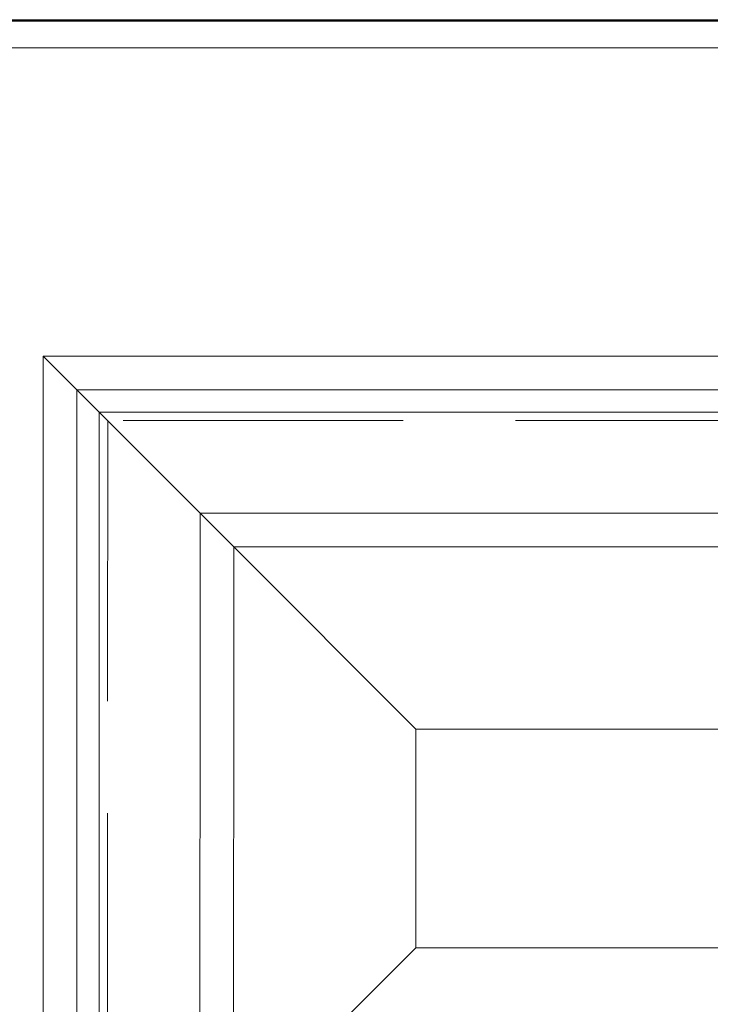
# Model space of a CAD drawing. Units: millimetres. Extents: x -47621 to -33705, y -153176 to -139268.
# Drawn here: x -45835 to -45711, y -147585 to -147410 of the extents above; entities that cross this region are included whole.
import ezdxf

# ---------------------------------------------------------------- set-up
doc = ezdxf.new("R2010")
doc.units = ezdxf.units.MM
doc.header["$LTSCALE"] = 200
doc.linetypes.add('1000', pattern=[30, 12, -18])
doc.linetypes.add('DASH', pattern=[0.35, 0.25, -0.1])
for name, color, linetype, lineweight in [('AL-标注', 8, 'Continuous', 15), ('G-数控铣形线', 1, 'Continuous', 15), ('G-立梃杩头芯板', 7, 'Continuous', 15), ('G-线条层', 3, 'Continuous', 15), ('G-虚线', 2, 'DASH', 13)]:
    doc.layers.add(name, color=color, linetype=linetype, lineweight=lineweight)
doc.layers.add('G-立挺杩头芯板', color=7, linetype='Continuous')

# ---------------------------------------------------------------- blocks, each defined once
blk = doc.blocks.new('476292')
at = {"layer": 'G-数控铣形线'}
blk.add_lwpolyline([(-71832.17, -133197.71), (-71496.42, -133197.71), (-71496.38, -133045.71), (-71832.13, -133045.71)], close=True, dxfattribs=at)
at = {"layer": 'G-立梃杩头芯板'}
for points in [[(-71902.17, -133267.71), (-71426.42, -133267.71), (-71426.38, -132975.71), (-71902.13, -132975.71)], [(-71897.17, -133262.71), (-71431.42, -133262.71), (-71431.38, -132980.71), (-71897.13, -132980.71)], [(-71775.67, -133141.21), (-71552.92, -133141.21), (-71552.88, -133102.21), (-71775.63, -133102.21)]]:
    blk.add_lwpolyline(points, close=True, dxfattribs=at)
for points in [[(-71842.13, -133035.71), (-71808.13, -133069.71), (-71775.63, -133102.21)], [(-71842.17, -133207.71), (-71808.17, -133173.71), (-71775.67, -133141.21)]]:
    blk.add_lwpolyline(points, dxfattribs=at)
at = {"layer": 'G-线条层'}
for points in [[(-71842.17, -133207.71), (-71486.42, -133207.71), (-71486.38, -133035.71), (-71842.13, -133035.71)], [(-71836.17, -133201.71), (-71492.42, -133201.71), (-71492.38, -133041.71), (-71836.13, -133041.71)], [(-71814.17, -133179.71), (-71514.42, -133179.71), (-71514.38, -133063.71), (-71814.13, -133063.71)], [(-71808.17, -133173.71), (-71520.42, -133173.71), (-71520.38, -133069.71), (-71808.13, -133069.71)]]:
    blk.add_lwpolyline(points, close=True, dxfattribs=at)
at = {"layer": 'G-虚线'}
blk.add_lwpolyline([(-71830.67, -133196.21), (-71497.92, -133196.21), (-71497.88, -133047.21), (-71830.63, -133047.21)], close=True, dxfattribs=at)

msp = doc.modelspace()

# ---------------------------------------------------------------- linework, layer by layer
at = {"layer": 'G-立挺杩头芯板', "color": 0}
msp.add_lwpolyline([(-45426.55, -147701.84), (-45426.55, -147410.13), (-45906.55, -147410.13), (-45906.55, -147701.84)], close=True, dxfattribs=at)

# ---------------------------------------------------------------- block references
at = {"layer": 'AL-标注', "color": 0, "linetype": '1000'}
msp.add_blockref('476292', (26011.61, -14434.13), dxfattribs=at)

doc.saveas('drawing.dxf')
